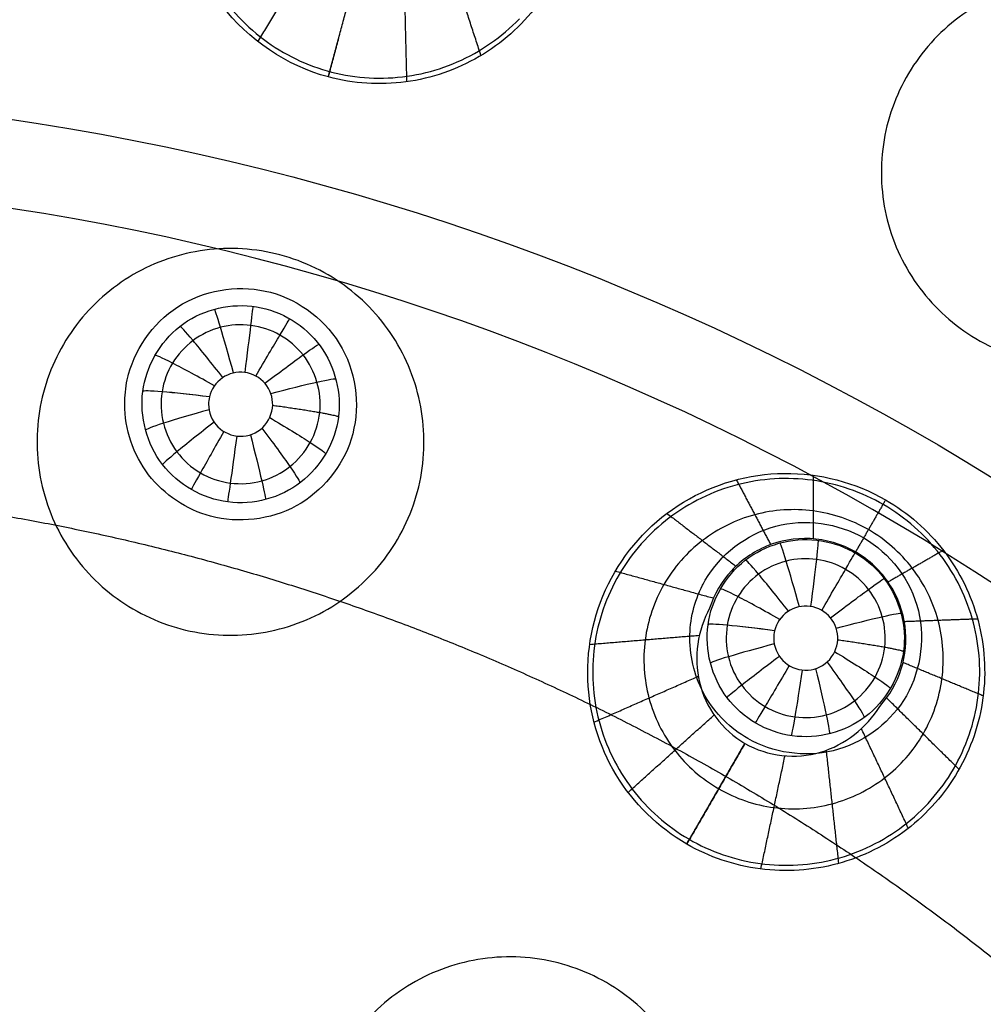
# Model space of a CAD drawing. Units: millimetres. Extents: x -170 to 445, y -152 to 177.
# Drawn here: x 348 to 367, y 34 to 54 of the extents above; entities that cross this region are included whole.
import ezdxf

# ---------------------------------------------------------------- set-up
doc = ezdxf.new("R2010")
doc.units = ezdxf.units.MM
doc.layers.add('Default', color=18, linetype='Continuous', true_color=0x000000)

# ---------------------------------------------------------------- blocks, each defined once
blk = doc.blocks.new('plane_02')
at = {"layer": 'Default', "color": 251, "true_color": 0x606060, "extrusion": (0, 0, -1)}
for centre, radius, start in [((-340, 0, -1002.564), 101.896, 0), ((-340, 0, -997.691), 100.75, 90), ((-340, 0, -994.289), 96.207, 90)]:
    blk.add_arc(centre, radius, start, 180, dxfattribs=at)
at = {"layer": 'Default', "color": 251, "true_color": 0x606060}
blk.add_arc((340, 0, 990.77), 50.428, 0, 90, dxfattribs=at)
for points, weights in [([(443.505, 0, 1002.564), (443.505, 60.632, 1002.564), (400.632, 103.505, 1002.564), (340, 103.505, 1002.564)], [1, 0.804737854221, 0.804737854221, 1]), ([(430.011, 0, 993.159), (430.011, 52.727, 993.159), (392.727, 90.011, 993.159), (340, 90.011, 993.159)], [1, 0.804737853959, 0.804737853959, 1])]:
    blk.add_rational_spline(points, weights, degree=3, dxfattribs=at)
for points, knots in [([(350.024, 46.489, 990.67), (350.179, 47.068, 990.69), (350.986, 48.145, 990.732), (352.323, 48.306, 990.749), (352.902, 48.151, 990.749)], [-3.892246, -3.892246, -3.892246, -3.892246, -1.946066, 0, 0, 0, 0]), ([(352.902, 48.151, 990.749), (353.497, 47.991, 990.749), (354.602, 47.144, 990.731), (354.72, 45.758, 990.687), (354.534, 45.171, 990.666)], [-4.01613, -4.01613, -4.01613, -4.01613, -2.008078, 0, 0, 0, 0]), ([(351.686, 43.611, 990.591), (351.199, 43.741, 990.591), (350.287, 44.342, 990.603), (349.944, 45.378, 990.633), (349.944, 45.881, 990.649)], [-3.191084, -3.191084, -3.191084, -3.191084, -1.595563, 0, 0, 0, 0]), ([(354.534, 45.171, 990.666), (354.358, 44.615, 990.646), (353.543, 43.602, 990.607), (352.249, 43.46, 990.591), (351.686, 43.611, 990.591)], [-3.769296, -3.769296, -3.769296, -3.769296, -1.884677, 0, 0, 0, 0]), ([(361.714, 42.311, 990.67), (362.014, 42.83, 990.69), (363.072, 43.661, 990.732), (364.405, 43.471, 990.749), (364.925, 43.171, 990.749)], [-3.892246, -3.892246, -3.892246, -3.892246, -1.946066, 0, 0, 0, 0]), ([(364.925, 43.171, 990.749), (365.458, 42.863, 990.749), (366.306, 41.759, 990.731), (366.062, 40.389, 990.687), (365.73, 39.87, 990.666)], [-4.016078, -4.016078, -4.016078, -4.016078, -2.008053, 0, 0, 0, 0]), ([(362.575, 39.1, 990.591), (362.223, 39.303, 990.591), (361.617, 39.905, 990.598), (361.4, 40.731, 990.619), (361.4, 41.136, 990.63)], [-2.519255, -2.519255, -2.519255, -2.519255, -1.25909, 0, 0, 0, 0]), ([(365.73, 39.87, 990.666), (365.416, 39.379, 990.646), (364.366, 38.612, 990.607), (363.08, 38.809, 990.591), (362.575, 39.1, 990.591)], [-3.769348, -3.769348, -3.769348, -3.769348, -1.884703, 0, 0, 0, 0])]:
    blk.add_open_spline(points, degree=3, knots=knots, dxfattribs=at)
for points in [[(349.944, 45.881, 990.649), (349.944, 46.046, 990.654), (349.961, 46.213, 990.66), (349.996, 46.374, 990.666)], [(349.996, 46.374, 990.666), (350.004, 46.412, 990.667), (350.014, 46.451, 990.668), (350.024, 46.489, 990.67)], [(361.4, 41.136, 990.63), (361.4, 41.507, 990.641), (361.49, 41.879, 990.653), (361.659, 42.209, 990.666)], [(361.659, 42.209, 990.666), (361.677, 42.243, 990.667), (361.695, 42.277, 990.668), (361.714, 42.311, 990.67)]]:
    blk.add_open_spline(points, degree=3, dxfattribs=at)
blk = doc.blocks.new('_08')
at = {"layer": 'Default'}
blk.add_arc((340, 0, 1003.064), 102.4, 0, 180, dxfattribs=at)
at = {"layer": 'Default', "color": 26, "true_color": 0x782424, "extrusion": (0, 0, -1)}
for centre, radius, end in [((-340, 0, -1002.625), 89.152, 187.5), ((-340, 0, -1000.348), 52.223, 187.499)]:
    blk.add_arc(centre, radius, 7.5, end, dxfattribs=at)
at = {"layer": 'Default', "color": 26, "true_color": 0x782424, "extrusion": (0.129484, 0.990626, 0.043518)}
blk.add_arc((-342.876, 985.257, 134.157), 1.5, 275.6006, 0.0005, dxfattribs=at)
at = {"layer": 'Default', "color": 26, "true_color": 0x782424, "extrusion": (0.136455, 0.98977, 0.041662)}
blk.add_arc((-354.223, 985.529, 131.603), 1.5, 275.6107, 0.0036, dxfattribs=at)
at = {"layer": 'Default'}
for points, degree, knots in [([(444.782, 0, 1007.563), (444.782, 27.369, 1007.563), (422.108, 82.108, 1007.563), (340, 116.118, 1007.563), (257.892, 82.108, 1007.563), (235.218, 27.369, 1007.563), (235.218, 0, 1007.563), (235.218, 0, 1007.563)], 3, [0, 0, 0, 0, 89.494722, 178.989443, 268.484165, 357.978887, 357.978934, 357.978934, 357.978934, 357.978934]), ([(236.248, 0, 1003.271), (236.248, 5.674, 1003.271), (237.237, 17.052, 1003.271), (241.484, 33.625, 1003.271), (248.32, 49.316, 1003.271), (257.556, 63.715, 1003.271), (269.075, 76.388, 1003.271), (287.048, 90.367, 1003.271), (308.203, 99.766, 1003.271), (330.611, 103.79, 1003.271), (347.718, 103.942, 1003.271), (364.617, 101.171, 1003.271), (386.203, 93.952, 1003.271), (405.885, 81.59, 1003.271), (421.479, 64.959, 1003.271), (427.792, 55.427, 1003.271), (430.53, 50.479, 1003.271)], 3, [0, 0, 0, 0, 17.139896, 34.304799, 51.466858, 68.620562, 85.75358, 102.930485, 137.145051, 154.279643, 171.462631, 188.555668, 205.756482, 240.013178, 257.275571, 274.357835, 274.357835, 274.357835, 274.357835]), ([(430.435, 50.426, 1003.121), (427.15, 56.362, 1003.121), (421.362, 64.801, 1003.121), (412.086, 74.71, 1003.121), (401.838, 83.609, 1003.121), (387.445, 92.753, 1003.121), (368.435, 100.24, 1003.121), (351.669, 103.357, 1003.121), (338.103, 103.8, 1003.121), (324.565, 102.839, 1003.121), (307.924, 99.122, 1003.121), (289.191, 90.967, 1003.121), (275.134, 81.311, 1003.121), (265.233, 72.027, 1003.121), (256.342, 61.772, 1003.121), (247.212, 47.372, 1003.121), (239.738, 28.357, 1003.121), (236.632, 11.588, 1003.121), (236.204, -1.978, 1003.121), (237.172, -15.516, 1003.121), (240.902, -32.148, 1003.121), (246.356, -44.649, 1003.121), (249.644, -50.569, 1003.121)], 3, [326.70987, 326.70987, 326.70987, 326.70987, 347.143233, 357.372031, 367.600912, 388.034665, 408.469586, 428.902904, 439.131616, 449.360441, 469.79389, 490.228821, 510.66201, 520.89069, 531.119452, 551.553047, 571.987658, 592.421062, 602.649729, 612.878487, 633.312176, 653.746858, 653.746858, 653.746858, 653.746858]), ([(249.798, -50.483, 1003.064), (246.519, -44.58, 1003.064), (241.07, -32.102, 1003.064), (237.349, -15.504, 1003.064), (236.378, -2.001, 1003.064), (236.802, 11.538, 1003.064), (239.895, 28.271, 1003.064), (247.355, 47.26, 1003.064), (256.449, 61.621, 1003.064), (265.322, 71.866, 1003.064), (275.196, 81.133, 1003.064), (294.738, 94.588, 1003.064), (321.113, 103.277, 1003.064), (348.236, 103.819, 1003.064), (368.303, 100.088, 1003.064), (387.282, 92.64, 1003.064), (401.685, 83.505, 1003.064), (411.967, 74.583, 1003.064), (421.24, 64.672, 1003.064), (427.02, 56.234, 1003.064), (430.281, 50.341, 1003.064)], 3, [0, 0, 0, 0, 20.395732, 40.843386, 51.043563, 61.222824, 81.693262, 102.07838, 122.500923, 132.682453, 142.955201, 163.326003, 203.978906, 224.426307, 244.802302, 265.207188, 285.661937, 295.964217, 306.258645, 326.600435, 326.600435, 326.600435, 326.600435]), ([(429.919, 0, 1022.188), (429.919, 23.488, 1022.188), (410.462, 70.462, 1022.188), (340, 99.648, 1022.188), (269.538, 70.462, 1022.188), (250.08, 23.487, 1022.188), (250.08, 0, 1022.188), (250.08, 0, 1022.188)], 3, [0, 0, 0, 0, 89.494722, 178.989443, 268.484165, 357.978887, 357.979138, 357.979138, 357.979138, 357.979138]), ([(249.644, -50.569, 1003.121), (252.929, -56.483, 1003.121), (258.731, -64.918, 1003.121), (268.009, -74.801, 1003.121), (278.259, -83.678, 1003.121), (292.646, -92.797, 1003.121), (311.643, -100.261, 1003.121), (328.395, -103.364, 1003.121), (341.947, -103.798, 1003.121), (355.471, -102.834, 1003.121), (372.094, -99.113, 1003.121), (390.808, -90.966, 1003.121), (404.852, -81.322, 1003.121), (414.743, -72.048, 1003.121), (423.631, -61.808, 1003.121), (432.759, -47.426, 1003.121), (440.238, -28.435, 1003.121), (443.355, -11.686, 1003.121), (443.8, 1.866, 1003.121), (442.846, 15.391, 1003.121), (439.139, 32.016, 1003.121), (433.717, 44.497, 1003.121), (430.435, 50.426, 1003.121)], 3, [0, 0, 0, 0, 20.412865, 30.631331, 40.849907, 61.262969, 81.677455, 102.090295, 112.308768, 122.527329, 142.940576, 163.354847, 183.767893, 193.986341, 204.204875, 224.618175, 245.032472, 265.445417, 275.663868, 285.882411, 306.295464, 326.70987, 326.70987, 326.70987, 326.70987]), ([(430.281, 50.341, 1003.064), (433.551, 44.432, 1003.064), (438.976, 31.959, 1003.064), (442.67, 15.366, 1003.064), (443.621, 1.863, 1003.064), (443.184, -11.667, 1003.064), (440.067, -28.386, 1003.064), (432.602, -47.345, 1003.064), (423.492, -61.704, 1003.064), (414.618, -71.926, 1003.064), (404.735, -81.181, 1003.064), (385.21, -94.617, 1003.064), (358.848, -103.283, 1003.064), (331.749, -103.814, 1003.064), (311.692, -100.089, 1003.064), (292.725, -92.64, 1003.064), (278.363, -83.535, 1003.064), (268.126, -74.668, 1003.064), (258.862, -64.805, 1003.064), (253.074, -56.382, 1003.064), (249.798, -50.483, 1003.064)], 3, [0, 0, 0, 0, 20.399882, 40.798322, 51.011178, 61.222165, 81.621868, 102.020505, 122.421494, 132.632451, 142.844598, 163.243877, 203.854967, 224.253328, 244.652511, 265.05099, 285.45413, 295.665484, 305.890767, 326.272012, 326.272012, 326.272012, 326.272012]), ([(295.739, 0, 1025.153), (295.739, 0.865, 1025.153), (295.782, 2.594, 1025.153), (295.974, 5.191, 1025.153), (296.48, 8.669, 1025.152), (297.567, 12.943, 1025.152), (298.997, 16.946, 1025.151), (300.87, 20.913, 1025.152), (303.101, 24.637, 1025.152), (305.717, 28.164, 1025.153), (308.629, 31.371, 1025.153), (311.836, 34.283, 1025.153), (315.362, 36.899, 1025.152), (319.087, 39.131, 1025.152), (323.054, 41.003, 1025.151), (327.057, 42.433, 1025.152), (331.331, 43.52, 1025.152), (335.679, 44.153, 1025.153), (340, 44.369, 1025.153), (344.321, 44.153, 1025.153), (348.669, 43.52, 1025.152), (352.943, 42.433, 1025.152), (356.946, 41.003, 1025.151), (360.912, 39.131, 1025.152), (364.638, 36.898, 1025.152), (368.163, 34.285, 1025.153), (371.373, 31.369, 1025.153), (374.281, 28.168, 1025.153), (376.901, 24.631, 1025.152), (379.127, 20.924, 1025.152), (381.008, 16.928, 1025.151), (382.426, 12.971, 1025.152), (383.529, 8.627, 1025.152), (384.017, 5.237, 1025.153), (384.224, 2.575, 1025.153), (384.261, 0.844, 1025.153), (384.261, 0, 1025.153)], 5, [-139.31494, -139.31494, -139.31494, -139.31494, -139.31494, -139.31494, -134.961392, -130.607799, -126.254205, -121.900612, -117.547019, -113.193425, -108.839832, -104.486239, -100.132646, -95.779052, -91.425459, -87.071866, -82.718272, -78.364679, -74.011086, -69.657493, -65.303899, -60.950306, -56.596713, -52.243119, -47.889526, -43.535933, -39.18234, -34.828746, -30.475153, -26.12156, -21.767966, -17.414373, -13.06078, -8.707187, -4.353593, 0, 0, 0, 0, 0, 0])]:
    blk.add_open_spline(points, degree=degree, knots=knots, dxfattribs=at)
at = {"layer": 'Default', "color": 26, "true_color": 0x782424, "extrusion": (-0.991445, 0.130526, 1.76555e-14)}
blk.add_open_spline([(351.637, 88.39, 1002.625), (350.883, 82.668, 1002.101), (349.278, 70.47, 1001.2), (346.564, 49.862, 1000.189), (344.605, 34.979, 999.805), (343.499, 26.576, 999.669)], degree=3, knots=[0, 0, 0, 0, 17.3847, 37.003805, 62.430679, 62.430679, 62.430679, 62.430679], dxfattribs=at)
at = {"layer": 'Default', "color": 26, "true_color": 0x782424}
for points, knots in [([(356.164, 60.326, 999.64), (356.67, 60.19, 999.64), (357.638, 59.711, 999.63), (358.694, 58.496, 999.591), (359.207, 56.968, 999.533), (359.1, 55.359, 999.465), (358.39, 53.91, 999.399), (357.182, 52.842, 999.343), (355.659, 52.314, 999.306), (354.579, 52.385, 999.297), (354.073, 52.52, 999.297)], [0, 0, 0, 0, 1.609622, 3.219132, 4.826792, 6.443523, 8.054599, 9.664938, 11.276891, 12.888514, 12.888514, 12.888514, 12.888514]), ([(352.293, 59.147, 1000.701), (351.939, 58.779, 1000.68), (351.371, 57.893, 1000.634), (351.094, 56.348, 1000.563), (351.428, 54.814, 1000.501), (352.322, 53.523, 1000.456), (353.643, 52.673, 1000.435), (355.191, 52.394, 1000.441), (356.727, 52.729, 1000.473), (357.591, 53.333, 1000.508), (357.945, 53.702, 1000.529)], [-12.560686, -12.560686, -12.560686, -12.560686, -10.989294, -9.419281, -7.850002, -6.281786, -4.71345, -3.144328, -1.574135, 0, 0, 0, 0]), ([(354.073, 52.52, 999.297), (353.233, 52.744, 999.297), (351.662, 53.792, 999.322), (351.09, 55.586, 999.387), (351.1, 56.454, 999.423)], [0, 0, 0, 0, 2.756153, 5.509958, 5.509958, 5.509958, 5.509958]), ([(371.993, 47.826, 1000.569), (372.352, 48.189, 1000.591), (372.932, 49.064, 1000.638), (373.233, 50.604, 1000.706), (372.923, 52.144, 1000.761), (372.046, 53.449, 1000.793), (370.736, 54.317, 1000.797), (369.193, 54.617, 1000.774), (367.654, 54.304, 1000.725), (366.782, 53.715, 1000.682), (366.422, 53.352, 1000.659)], [-12.556552, -12.556552, -12.556552, -12.556552, -10.987536, -9.419547, -7.849074, -6.279018, -4.709867, -3.141443, -1.573101, 0, 0, 0, 0]), ([(366.422, 53.352, 1000.659), (366.063, 52.989, 1000.637), (365.481, 52.112, 1000.589), (365.181, 50.572, 1000.523), (365.492, 49.031, 1000.47), (366.368, 47.728, 1000.44), (367.678, 46.859, 1000.436), (369.221, 46.559, 1000.458), (370.761, 46.872, 1000.504), (371.633, 47.462, 1000.547), (371.993, 47.826, 1000.569)], [-12.561108, -12.561108, -12.561108, -12.561108, -10.989856, -9.419666, -7.850216, -6.281679, -4.713319, -3.144366, -1.573916, 0, 0, 0, 0]), ([(355.267, 42.818, 1000.11), (355.566, 43.231, 1000.126), (356.004, 44.185, 1000.16), (356.063, 45.752, 1000.211), (355.518, 47.225, 1000.254), (354.45, 48.378, 1000.283), (353.023, 49.033, 1000.292), (351.454, 49.092, 1000.28), (349.982, 48.548, 1000.249), (349.211, 47.831, 1000.219), (348.912, 47.417, 1000.203)], [-12.546289, -12.546289, -12.546289, -12.546289, -10.97959, -9.412112, -7.843482, -6.274696, -4.704781, -3.138891, -1.572212, 0, 0, 0, 0]), ([(350.311, 46.141, 990.162), (350.376, 46.642, 990.167), (350.932, 47.63, 990.179), (352.543, 48.075, 990.187), (354.013, 47.279, 990.183), (354.333, 46.192, 990.173), (354.285, 45.689, 990.168)], [0, 0, 0, 0, 1.655658, 3.311125, 4.964593, 6.620604, 6.620604, 6.620604, 6.620604]), ([(348.912, 47.417, 1000.203), (348.613, 47.003, 1000.187), (348.173, 46.047, 1000.152), (348.116, 44.479, 1000.102), (348.661, 43.007, 1000.06), (349.729, 41.857, 1000.033), (351.154, 41.202, 1000.025), (352.723, 41.142, 1000.036), (354.196, 41.687, 1000.065), (354.967, 42.404, 1000.094), (355.267, 42.818, 1000.11)], [-12.548267, -12.548267, -12.548267, -12.548267, -10.978606, -9.409344, -7.840439, -6.274742, -4.708383, -3.141356, -1.573352, 0, 0, 0, 0]), ([(353.897, 45.715, 989.161), (353.919, 45.92, 989.164), (353.881, 46.343, 989.169), (353.591, 46.906, 989.175), (353.11, 47.319, 989.179), (352.509, 47.52, 989.179), (351.876, 47.48, 989.177), (351.305, 47.206, 989.171), (350.879, 46.736, 989.164), (350.734, 46.339, 989.158), (350.702, 46.134, 989.155), (350.702, 46.134, 989.155)], [0, 0, 0, 0, 0.0614449, 0.1228925, 0.1843403, 0.245788, 0.3072393, 0.3686825, 0.4301288, 0.491577, 0.4915811, 0.4915811, 0.4915811, 0.4915811]), ([(352.944, 45.86, 988.676), (352.949, 46.016, 988.681), (352.836, 46.343, 988.691), (352.386, 46.586, 988.695), (351.89, 46.467, 988.686), (351.697, 46.181, 988.675), (351.661, 46.03, 988.67)], [0.000003, 0.000003, 0.000003, 0.000003, 0.506334, 1.013371, 1.519309, 2.02471, 2.02471, 2.02471, 2.02471]), ([(354.277, 45.622, 990.167), (354.211, 45.117, 990.162), (353.644, 44.12, 990.149), (352.009, 43.687, 990.139), (350.537, 44.523, 990.145), (350.244, 45.634, 990.156), (350.311, 46.141, 990.162)], [0.000035, 0.000035, 0.000035, 0.000035, 1.674061, 3.348603, 5.024311, 6.701429, 6.701429, 6.701429, 6.701429]), ([(350.702, 46.134, 989.155), (350.668, 45.922, 989.152), (350.687, 45.484, 989.147), (350.968, 44.891, 989.14), (351.457, 44.453, 989.136), (352.079, 44.24, 989.135), (352.734, 44.285, 989.138), (353.32, 44.582, 989.144), (353.744, 45.083, 989.152), (353.875, 45.503, 989.158), (353.897, 45.715, 989.161)], [0.4915811, 0.4915811, 0.4915811, 0.4915811, 0.5551294, 0.6186805, 0.6822333, 0.7457896, 0.8093456, 0.8729012, 0.9364525, 1, 1, 1, 1]), ([(351.644, 45.881, 988.665), (351.644, 45.717, 988.66), (351.782, 45.375, 988.65), (352.283, 45.164, 988.648), (352.79, 45.36, 988.658), (352.938, 45.696, 988.67), (352.944, 45.86, 988.676)], [0, 0, 0, 0, 0.538355, 1.0771, 1.615275, 2.153128, 2.153128, 2.153128, 2.153128]), ([(359.332, 40.29, 998.941), (359.306, 40.996, 998.96), (359.64, 42.453, 999.004), (361.174, 44.06, 999.072), (363.309, 44.677, 999.124), (364.756, 44.295, 999.137), (365.369, 43.941, 999.137)], [0, 0, 0, 0, 2.21146, 4.425947, 6.637791, 8.852397, 8.852397, 8.852397, 8.852397]), ([(366.534, 38.155, 1000.143), (366.832, 38.568, 1000.16), (367.27, 39.522, 1000.195), (367.328, 41.089, 1000.241), (366.782, 42.562, 1000.275), (365.713, 43.713, 1000.291), (364.285, 44.367, 1000.286), (362.717, 44.425, 1000.261), (361.246, 43.88, 1000.22), (360.475, 43.163, 1000.186), (360.176, 42.749, 1000.17)], [-12.545317, -12.545317, -12.545317, -12.545317, -10.978479, -9.410885, -7.842432, -6.274145, -4.705005, -3.13915, -1.57237, 0, 0, 0, 0]), ([(365.369, 43.941, 999.137), (365.823, 43.68, 999.137), (366.634, 42.968, 999.13), (367.345, 41.521, 999.101), (367.446, 39.911, 999.058), (366.926, 38.384, 999.008), (365.864, 37.174, 998.959), (364.42, 36.458, 998.918), (362.814, 36.35, 998.89), (361.791, 36.697, 998.884), (361.338, 36.959, 998.884)], [0.00007, 0.00007, 0.00007, 0.00007, 1.608783, 3.216649, 4.833707, 6.443125, 8.051658, 9.659413, 11.27111, 12.878867, 12.878867, 12.878867, 12.878867]), ([(361.769, 41.409, 990.156), (361.838, 41.907, 990.161), (362.394, 42.886, 990.174), (363.995, 43.329, 990.185), (365.458, 42.543, 990.186), (365.786, 41.466, 990.178), (365.743, 40.965, 990.173)], [0, 0, 0, 0, 1.644835, 3.289884, 4.933078, 6.578819, 6.578819, 6.578819, 6.578819]), ([(364.759, 42.884, 992.857), (364.479, 43.046, 992.857), (363.828, 43.23, 992.742), (362.923, 43.056, 992.354), (362.197, 42.545, 991.906), (361.892, 42.027, 991.612), (361.801, 41.743, 991.482)], [0, 0, 0, 0, 0.998276, 1.99547, 2.994971, 3.999482, 3.999482, 3.999482, 3.999482]), ([(360.176, 42.749, 1000.17), (359.877, 42.335, 1000.153), (359.438, 41.379, 1000.118), (359.381, 39.811, 1000.073), (359.928, 38.338, 1000.04), (360.996, 37.189, 1000.025), (362.422, 36.535, 1000.03), (363.991, 36.477, 1000.054), (365.464, 37.022, 1000.093), (366.234, 37.74, 1000.126), (366.534, 38.155, 1000.143)], [-12.548497, -12.548497, -12.548497, -12.548497, -10.978735, -9.409703, -7.841101, -6.275435, -4.708768, -3.141329, -1.573208, 0, 0, 0, 0]), ([(365.352, 40.955, 989.166), (365.375, 41.16, 989.169), (365.341, 41.583, 989.173), (365.056, 42.15, 989.178), (364.578, 42.567, 989.18), (363.977, 42.773, 989.178), (363.344, 42.738, 989.173), (362.77, 42.467, 989.166), (362.341, 41.999, 989.158), (362.193, 41.603, 989.152), (362.159, 41.398, 989.15), (362.159, 41.398, 989.15)], [0, 0, 0, 0, 0.0615107, 0.1230242, 0.1845384, 0.2460527, 0.30757, 0.3690846, 0.4306008, 0.4921189, 0.4921228, 0.4921228, 0.4921228, 0.4921228]), ([(365.25, 39.751, 991.482), (365.45, 39.972, 991.612), (365.748, 40.495, 991.906), (365.826, 41.38, 992.355), (365.524, 42.252, 992.743), (365.038, 42.723, 992.857), (364.759, 42.884, 992.857)], [0, 0, 0, 0, 1.003203, 2.004754, 3.006178, 3.999927, 3.999927, 3.999927, 3.999927]), ([(361.801, 41.743, 991.482), (361.558, 41.302, 991.614), (361.435, 40.463, 991.829), (361.881, 39.502, 991.999), (362.288, 39.134, 992.031), (362.518, 39.002, 992.031)], [0, 0, 0, 0, 1.624393, 2.454164, 3.282403, 3.282403, 3.282403, 3.282403]), ([(364.399, 41.105, 988.681), (364.407, 41.261, 988.686), (364.298, 41.592, 988.693), (363.849, 41.84, 988.693), (363.349, 41.725, 988.681), (363.154, 41.438, 988.67), (363.118, 41.286, 988.665)], [0.000004, 0.000004, 0.000004, 0.000004, 0.508689, 1.018214, 1.526566, 2.03439, 2.03439, 2.03439, 2.03439]), ([(365.731, 40.863, 990.172), (365.661, 40.357, 990.168), (365.088, 39.364, 990.155), (363.448, 38.944, 990.141), (361.984, 39.791, 990.141), (361.698, 40.904, 990.151), (361.769, 41.409, 990.156)], [0.000001, 0.000001, 0.000001, 0.000001, 1.675869, 3.349828, 5.02472, 6.701425, 6.701425, 6.701425, 6.701425]), ([(362.159, 41.398, 989.15), (362.125, 41.186, 989.147), (362.14, 40.749, 989.142), (362.417, 40.154, 989.137), (362.903, 39.713, 989.135), (363.522, 39.496, 989.136), (364.177, 39.537, 989.141), (364.765, 39.829, 989.149), (365.193, 40.325, 989.158), (365.328, 40.743, 989.163), (365.352, 40.955, 989.166)], [0.4921228, 0.4921228, 0.4921228, 0.4921228, 0.5556067, 0.6190931, 0.6825809, 0.7460722, 0.8095577, 0.8730427, 0.9365232, 1, 1, 1, 1]), ([(363.1, 41.136, 988.66), (363.1, 40.973, 988.655), (363.236, 40.633, 988.648), (363.733, 40.419, 988.65), (364.239, 40.609, 988.664), (364.391, 40.942, 988.676), (364.399, 41.105, 988.681)], [0, 0, 0, 0, 0.535332, 1.071015, 1.606247, 2.141069, 2.141069, 2.141069, 2.141069]), ([(361.338, 36.959, 998.884), (360.759, 37.294, 998.884), (359.752, 38.274, 998.894), (359.358, 39.621, 998.924), (359.332, 40.29, 998.941)], [0, 0, 0, 0, 2.074548, 4.148071, 4.148071, 4.148071, 4.148071]), ([(362.518, 39.002, 992.031), (362.746, 38.87, 992.031), (363.267, 38.701, 991.999), (364.322, 38.794, 991.83), (364.989, 39.32, 991.615), (365.25, 39.751, 991.482)], [0, 0, 0, 0, 0.825136, 1.65341, 3.282595, 3.282595, 3.282595, 3.282595]), ([(361.575, 29.866, 999.869), (361.69, 30.362, 999.88), (361.723, 31.413, 999.902), (361.167, 32.879, 999.926), (360.091, 34.024, 999.936), (358.659, 34.67, 999.933), (357.09, 34.718, 999.915), (355.622, 34.162, 999.886), (354.478, 33.09, 999.852), (354.046, 32.13, 999.827), (353.93, 31.632, 999.816)], [-12.543896, -12.543896, -12.543896, -12.543896, -10.977354, -9.410022, -7.841969, -6.27298, -4.704424, -3.138795, -1.572284, 0, 0, 0, 0])]:
    blk.add_open_spline(points, degree=3, knots=knots, dxfattribs=at)
for points, degree in [([(352.645, 53.232, 999.309), (353.294, 54.297, 996.003), (353.944, 55.361, 992.697)], 2), ([(357.166, 52.954, 999.344), (356.785, 54.125, 995.903), (356.405, 55.296, 992.462)], 2), ([(354.072, 52.52, 999.297), (354.396, 53.727, 996.042), (354.719, 54.933, 992.787)], 2), ([(354.073, 52.52, 999.297), (354.396, 53.727, 996.042), (354.719, 54.933, 992.787)], 2), ([(355.665, 52.423, 999.308), (355.635, 53.67, 996.003), (355.605, 54.916, 992.697)], 2), ([(351.661, 46.03, 988.67), (351.65, 45.981, 988.669), (351.644, 45.932, 988.667), (351.644, 45.881, 988.665)], 3), ([(354.285, 45.689, 990.168), (354.282, 45.667, 990.168), (354.28, 45.644, 990.168), (354.277, 45.622, 990.167)], 3), ([(362.343, 44.349, 999.103), (362.691, 43.691, 995.745), (363.039, 43.034, 992.388)], 2), ([(363.898, 44.443, 999.129), (363.899, 43.797, 995.926), (363.901, 43.151, 992.723)], 2), ([(365.369, 43.941, 999.137), (365.064, 43.413, 995.997), (364.759, 42.884, 992.857)], 2), ([(360.936, 43.667, 999.062), (361.635, 43.132, 995.519), (362.335, 42.596, 991.976)], 2), ([(366.54, 42.918, 999.128), (365.98, 42.596, 995.925), (365.419, 42.274, 992.723)], 2), ([(359.891, 42.497, 999.012), (360.885, 42.223, 995.297), (361.879, 41.949, 991.582)], 2), ([(367.235, 41.524, 999.101), (366.492, 41.497, 995.744), (365.749, 41.469, 992.388)], 2), ([(359.37, 41.01, 998.961), (360.481, 41.103, 995.298), (361.592, 41.195, 991.635)], 2), ([(363.118, 41.286, 988.665), (363.106, 41.237, 988.663), (363.1, 41.187, 988.661), (363.1, 41.136, 988.66)], 3), ([(365.743, 40.965, 990.173), (365.74, 40.931, 990.173), (365.736, 40.897, 990.173), (365.731, 40.863, 990.172)], 3), ([(367.348, 39.965, 999.059), (366.535, 40.303, 995.518), (365.722, 40.641, 991.977)], 2), ([(359.458, 39.433, 998.92), (360.515, 39.897, 995.376), (361.571, 40.362, 991.832)], 2), ([(366.858, 38.475, 999.009), (366.123, 39.199, 995.296), (365.389, 39.923, 991.582)], 2), ([(360.148, 38.007, 998.893), (361.021, 38.793, 995.434), (361.893, 39.579, 991.976)], 2), ([(365.831, 37.28, 998.961), (365.356, 38.289, 995.298), (364.881, 39.297, 991.635)], 2), ([(362.518, 39.002, 992.031), (361.928, 37.98, 995.458), (361.338, 36.959, 998.884)], 2), ([(361.338, 36.958, 998.884), (361.928, 37.98, 995.457), (362.518, 39.002, 992.031)], 2), ([(362.841, 36.453, 998.892), (363.086, 37.601, 995.434), (363.33, 38.75, 991.976)], 2), ([(364.421, 36.568, 998.919), (364.295, 37.715, 995.376), (364.169, 38.862, 991.832)], 2)]:
    blk.add_open_spline(points, degree=degree, dxfattribs=at)
at = {"layer": 'Default', "color": 26, "true_color": 0x782424, "extrusion": (-0.964017, -0.265062, -0.020348)}
blk.add_open_spline([(352.151, 46.515, 988.69), (352.053, 46.868, 988.727), (351.86, 47.543, 989.078), (351.771, 47.812, 989.822), (351.764, 47.81, 990.182)], degree=3, knots=[-0.000096, -0.000096, -0.000096, -0.000096, 0.5, 1, 1, 1, 1], dxfattribs=at)
at = {"layer": 'Default', "color": 26, "true_color": 0x782424, "extrusion": (-0.991926, 0.126708, -0.00535)}
blk.add_open_spline([(352.384, 46.525, 988.693), (352.43, 46.888, 988.729), (352.517, 47.584, 989.081), (352.549, 47.865, 989.824), (352.547, 47.865, 990.185)], degree=3, knots=[-0.000078, -0.000078, -0.000078, -0.000078, 0.5, 1, 1, 1, 1], dxfattribs=at)
at = {"layer": 'Default', "color": 26, "true_color": 0x782424, "extrusion": (-0.866391, 0.49926, 0.010296)}
blk.add_open_spline([(352.605, 46.452, 988.692), (352.788, 46.769, 988.729), (353.141, 47.375, 989.08), (353.289, 47.616, 989.824), (353.292, 47.614, 990.185)], degree=3, knots=[-0.000061, -0.000061, -0.000061, -0.000061, 0.5, 1, 1, 1, 1], dxfattribs=at)
at = {"layer": 'Default', "color": 26, "true_color": 0x782424, "extrusion": (-0.788288, -0.614433, -0.032792)}
blk.add_open_spline([(351.934, 46.423, 988.685), (351.708, 46.71, 988.722), (351.267, 47.258, 989.073), (351.074, 47.466, 989.816), (351.064, 47.459, 990.177)], degree=3, knots=[-0.000113, -0.000113, -0.000113, -0.000113, 0.5, 1, 1, 1, 1], dxfattribs=at)
at = {"layer": 'Default', "color": 26, "true_color": 0x782424, "extrusion": (-0.60744, 0.793982, 0.024676)}
blk.add_open_spline([(352.787, 46.305, 988.689), (353.078, 46.526, 988.725), (353.641, 46.946, 989.077), (353.877, 47.104, 989.82), (353.882, 47.097, 990.181)], degree=3, knots=[-0.000043, -0.000043, -0.000043, -0.000043, 0.5, 1, 1, 1, 1], dxfattribs=at)
at = {"layer": 'Default', "color": 26, "true_color": 0x782424, "extrusion": (-0.49436, -0.868291, -0.040979)}
blk.add_open_spline([(351.762, 46.255, 988.678), (351.444, 46.434, 988.714), (350.825, 46.77, 989.065), (350.563, 46.884, 989.809), (350.556, 46.871, 990.17)], degree=3, knots=[-0.00013, -0.00013, -0.00013, -0.00013, 0.5, 1, 1, 1, 1], dxfattribs=at)
at = {"layer": 'Default', "color": 26, "true_color": 0x782424, "extrusion": (-0.256937, 0.965759, 0.035941)}
blk.add_open_spline([(352.906, 46.1, 988.683), (353.26, 46.193, 988.719), (353.943, 46.361, 989.07), (354.223, 46.408, 989.814), (354.227, 46.396, 990.175)], degree=3, knots=[-0.000026, -0.000026, -0.000026, -0.000026, 0.5, 1, 1, 1, 1], dxfattribs=at)
at = {"layer": 'Default', "color": 26, "true_color": 0x782424, "extrusion": (-0.129459, -0.990629, -0.043518)}
blk.add_open_spline([(351.661, 46.03, 988.67), (351.298, 46.076, 988.706), (350.598, 46.152, 989.057), (350.313, 46.156, 989.801), (350.311, 46.141, 990.162)], degree=3, knots=[-0.000148, -0.000148, -0.000148, -0.000148, 0.5, 1, 1, 1, 1], dxfattribs=at)
at = {"layer": 'Default', "color": 26, "true_color": 0x782424, "extrusion": (0.263514, -0.963852, -0.039357)}
blk.add_open_spline([(351.654, 45.767, 988.662), (351.302, 45.67, 988.698), (350.627, 45.471, 989.048), (350.361, 45.368, 989.793), (350.365, 45.354, 990.153)], degree=3, knots=[0.0000197, 0.0000197, 0.0000197, 0.0000197, 0.5, 1, 1, 1, 1], dxfattribs=at)
at = {"layer": 'Default', "color": 26, "true_color": 0x782424, "extrusion": (0.129568, 0.990662, 0.042442)}
blk.add_rational_spline([(352.944, 45.86, 988.676), (354.285, 45.679, 988.809), (354.277, 45.622, 990.167)], [1, 0.740923643457, 0.999999740203], degree=2, dxfattribs=at)
at = {"layer": 'Default', "color": 26, "true_color": 0x782424, "extrusion": (0.504843, 0.862145, 0.042889)}
blk.add_open_spline([(352.884, 45.61, 988.667), (353.199, 45.424, 988.703), (353.799, 45.055, 989.054), (354.028, 44.884, 989.798), (354.02, 44.871, 990.159)], degree=3, knots=[-0.000005, -0.000005, -0.000005, -0.000005, 0.5, 1, 1, 1, 1], dxfattribs=at)
at = {"layer": 'Default', "color": 26, "true_color": 0x782424, "extrusion": (0.612435, -0.790009, -0.028456)}
blk.add_open_spline([(351.755, 45.518, 988.654), (351.467, 45.293, 988.691), (350.918, 44.854, 989.042), (350.707, 44.664, 989.786), (350.713, 44.656, 990.146)], degree=3, knots=[0.0000157, 0.0000157, 0.0000157, 0.0000157, 0.5, 1, 1, 1, 1], dxfattribs=at)
at = {"layer": 'Default', "color": 26, "true_color": 0x782424, "extrusion": (0.798126, 0.601393, 0.036344)}
blk.add_open_spline([(352.727, 45.397, 988.659), (352.946, 45.104, 988.695), (353.359, 44.535, 989.046), (353.508, 44.292, 989.79), (353.497, 44.284, 990.151)], degree=3, knots=[-0.000001, -0.000001, -0.000001, -0.000001, 0.5, 1, 1, 1, 1], dxfattribs=at)
at = {"layer": 'Default', "color": 26, "true_color": 0x782424, "extrusion": (0.866741, -0.498607, -0.012345)}
blk.add_open_spline([(351.954, 45.327, 988.65), (351.773, 45.011, 988.687), (351.426, 44.399, 989.038), (351.293, 44.15, 989.782), (351.297, 44.148, 990.142)], degree=3, knots=[0.0000116, 0.0000116, 0.0000116, 0.0000116, 0.5, 1, 1, 1, 1], dxfattribs=at)
at = {"layer": 'Default', "color": 26, "true_color": 0x782424, "extrusion": (0.990993, -0.133775, 0.006125)}
blk.add_open_spline([(352.216, 45.236, 988.649), (352.167, 44.875, 988.686), (352.071, 44.178, 989.037), (352.029, 43.899, 989.782), (352.026, 43.899, 990.142)], degree=3, knots=[0.0000075, 0.0000075, 0.0000075, 0.0000075, 0.5, 1, 1, 1, 1], dxfattribs=at)
at = {"layer": 'Default', "color": 26, "true_color": 0x782424, "extrusion": (0.967546, 0.251606, 0.023417)}
blk.add_open_spline([(352.491, 45.262, 988.653), (352.582, 44.909, 988.689), (352.751, 44.226, 989.04), (352.805, 43.948, 989.784), (352.797, 43.946, 990.145)], degree=3, knots=[0.0000035, 0.0000035, 0.0000035, 0.0000035, 0.5, 1, 1, 1, 1], dxfattribs=at)
at = {"layer": 'Default', "color": 26, "true_color": 0x782424, "extrusion": (-0.034878, -0.060411, 0.997564)}
blk.add_open_spline([(365.02, 43.337, 995.545), (364.677, 43.535, 995.545), (363.91, 43.795, 995.534), (362.698, 43.716, 995.487), (361.608, 43.179, 995.416), (360.807, 42.265, 995.333), (360.417, 41.114, 995.249), (360.496, 39.902, 995.179), (361.033, 38.813, 995.131), (361.642, 38.279, 995.12), (361.986, 38.081, 995.12)], degree=3, knots=[0, 0, 0, 0, 1.640639, 3.281278, 4.921917, 6.562556, 8.203195, 9.843834, 11.484473, 13.124907, 13.124907, 13.124907, 13.124907], dxfattribs=at)
at = {"layer": 'Default', "color": 26, "true_color": 0x782424, "extrusion": (0.034878, 0.060411, -0.997564)}
blk.add_open_spline([(361.986, 38.081, 995.12), (361.986, 38.081, 995.12), (362.33, 37.882, 995.12), (363.096, 37.622, 995.131), (364.308, 37.701, 995.179), (365.398, 38.239, 995.249), (366.199, 39.152, 995.333), (366.59, 40.303, 995.416), (366.51, 41.515, 995.487), (365.973, 42.604, 995.534), (365.364, 43.138, 995.545), (365.02, 43.337, 995.545)], degree=3, knots=[13.124907, 13.124907, 13.124907, 13.124907, 13.125112, 14.765751, 16.40639, 18.04703, 19.687669, 21.328308, 22.968947, 24.609586, 26.250225, 26.250225, 26.250225, 26.250225], dxfattribs=at)
at = {"layer": 'Default', "color": 26, "true_color": 0x782424, "extrusion": (-0.964302, -0.263216, -0.028951)}
blk.add_open_spline([(363.621, 41.773, 988.687), (363.524, 42.126, 988.724), (363.329, 42.801, 989.075), (363.233, 43.068, 989.818), (363.223, 43.066, 990.179)], degree=3, knots=[-0.0001, -0.0001, -0.0001, -0.0001, 0.5, 1, 1, 1, 1], dxfattribs=at)
at = {"layer": 'Default', "color": 26, "true_color": 0x782424, "extrusion": (-0.991648, 0.128046, -0.015414)}
blk.add_open_spline([(363.856, 41.777, 988.691), (363.902, 42.14, 988.728), (363.987, 42.837, 989.079), (364.012, 43.119, 989.823), (364.006, 43.12, 990.184)], degree=3, knots=[-0.000084, -0.000084, -0.000084, -0.000084, 0.5, 1, 1, 1, 1], dxfattribs=at)
at = {"layer": 'Default', "color": 26, "true_color": 0x782424, "extrusion": (-0.865602, 0.500732, 3.3671e-05)}
blk.add_open_spline([(364.075, 41.699, 988.693), (364.258, 42.015, 988.729), (364.61, 42.623, 989.081), (364.751, 42.867, 989.824), (364.751, 42.867, 990.185)], degree=3, knots=[-0.000067, -0.000067, -0.000067, -0.000067, 0.5, 1, 1, 1, 1], dxfattribs=at)
at = {"layer": 'Default', "color": 26, "true_color": 0x782424, "extrusion": (-0.789978, -0.611908, -0.038774)}
blk.add_open_spline([(363.399, 41.683, 988.681), (363.174, 41.972, 988.717), (362.733, 42.52, 989.068), (362.536, 42.726, 989.812), (362.525, 42.717, 990.173)], degree=3, knots=[-0.000117, -0.000117, -0.000117, -0.000117, 0.5, 1, 1, 1, 1], dxfattribs=at)
at = {"layer": 'Default', "color": 26, "true_color": 0x782424, "extrusion": (-0.605372, 0.795792, 0.015478)}
blk.add_open_spline([(364.253, 41.548, 988.691), (364.544, 41.769, 988.728), (365.106, 42.189, 989.079), (365.338, 42.352, 989.823), (365.342, 42.347, 990.184)], degree=3, knots=[-0.000051, -0.000051, -0.000051, -0.000051, 0.5, 1, 1, 1, 1], dxfattribs=at)
at = {"layer": 'Default', "color": 26, "true_color": 0x782424, "extrusion": (-0.498495, -0.865808, -0.043356)}
blk.add_open_spline([(363.222, 41.515, 988.673), (362.904, 41.696, 988.709), (362.286, 42.034, 989.06), (362.025, 42.148, 989.804), (362.017, 42.134, 990.164)], degree=3, knots=[-0.000133, -0.000133, -0.000133, -0.000133, 0.5, 1, 1, 1, 1], dxfattribs=at)
at = {"layer": 'Default', "color": 26, "true_color": 0x782424, "extrusion": (-0.252597, 0.967137, 0.029001)}
blk.add_open_spline([(364.366, 41.342, 988.687), (364.721, 41.433, 988.724), (365.403, 41.601, 989.075), (365.682, 41.652, 989.818), (365.685, 41.642, 990.179)], degree=3, knots=[-0.000034, -0.000034, -0.000034, -0.000034, 0.5, 1, 1, 1, 1], dxfattribs=at)
at = {"layer": 'Default', "color": 26, "true_color": 0x782424, "extrusion": (-0.136431, -0.989773, -0.041662)}
blk.add_open_spline([(363.118, 41.286, 988.665), (362.756, 41.335, 988.7), (362.056, 41.416, 989.051), (361.771, 41.424, 989.795), (361.769, 41.409, 990.156)], degree=3, knots=[-0.00015, -0.00015, -0.00015, -0.00015, 0.5, 1, 1, 1, 1], dxfattribs=at)
at = {"layer": 'Default', "color": 26, "true_color": 0x782424, "extrusion": (0.253717, -0.966712, -0.033095)}
blk.add_open_spline([(363.111, 41.019, 988.657), (362.758, 40.926, 988.693), (362.08, 40.736, 989.044), (361.812, 40.64, 989.788), (361.816, 40.628, 990.149)], degree=3, knots=[0.0000231, 0.0000231, 0.0000231, 0.0000231, 0.5, 0.9999999, 0.9999999, 0.9999999, 0.9999999], dxfattribs=at)
at = {"layer": 'Default', "color": 26, "true_color": 0x782424, "extrusion": (0.13654, 0.989874, 0.038803)}
blk.add_rational_spline([(364.399, 41.105, 988.681), (365.738, 40.915, 988.814), (365.731, 40.863, 990.172)], [1, 0.741043018541, 0.999990792024], degree=2, dxfattribs=at)
at = {"layer": 'Default', "color": 26, "true_color": 0x782424, "extrusion": (0.602355, -0.798011, -0.018611)}
blk.add_open_spline([(363.215, 40.767, 988.651), (362.924, 40.547, 988.688), (362.367, 40.118, 989.039), (362.15, 39.937, 989.783), (362.154, 39.931, 990.144)], degree=3, knots=[0.0000172, 0.0000172, 0.0000172, 0.0000172, 0.5, 0.9999999, 0.9999999, 0.9999999, 0.9999999], dxfattribs=at)
at = {"layer": 'Default', "color": 26, "true_color": 0x782424, "extrusion": (0.512716, 0.85746, 0.043409)}
blk.add_open_spline([(364.338, 40.86, 988.673), (364.652, 40.671, 988.709), (365.248, 40.297, 989.059), (365.475, 40.123, 989.803), (365.467, 40.11, 990.164)], degree=3, knots=[-0.000012, -0.000012, -0.000012, -0.000012, 0.5, 1, 1, 1, 1], dxfattribs=at)
at = {"layer": 'Default', "color": 26, "true_color": 0x782424, "extrusion": (0.859505, -0.511127, -0.000621165)}
blk.add_open_spline([(363.417, 40.578, 988.649), (363.231, 40.265, 988.686), (362.871, 39.66, 989.037), (362.728, 39.417, 989.781), (362.728, 39.417, 990.142)], degree=3, knots=[0.0000113, 0.0000113, 0.0000113, 0.0000113, 0.5, 0.9999999, 0.9999999, 0.9999999, 0.9999999], dxfattribs=at)
at = {"layer": 'Default', "color": 26, "true_color": 0x782424, "extrusion": (0.804842, 0.592051, 0.041303)}
blk.add_open_spline([(364.183, 40.652, 988.664), (364.399, 40.356, 988.7), (364.804, 39.781, 989.051), (364.947, 39.534, 989.795), (364.935, 39.525, 990.156)], degree=3, knots=[-0.000006, -0.000006, -0.000006, -0.000006, 0.5, 1, 1, 1, 1], dxfattribs=at)
at = {"layer": 'Default', "color": 26, "true_color": 0x782424, "extrusion": (0.988794, -0.148256, 0.017489)}
blk.add_open_spline([(363.68, 40.49, 988.651), (363.625, 40.13, 988.687), (363.514, 39.435, 989.039), (363.46, 39.157, 989.783), (363.453, 39.158, 990.143)], degree=3, knots=[0.0000054, 0.0000054, 0.0000054, 0.0000054, 0.5, 0.9999998, 0.9999998, 0.9999998, 0.9999998], dxfattribs=at)
at = {"layer": 'Default', "color": 26, "true_color": 0x782424, "extrusion": (0.970622, 0.238432, 0.032295)}
blk.add_open_spline([(363.951, 40.518, 988.656), (364.037, 40.163, 988.693), (364.194, 39.477, 989.044), (364.238, 39.197, 989.788), (364.227, 39.194, 990.148)], degree=3, knots=[0, 0, 0, 0, 0.5, 1, 1, 1, 1], dxfattribs=at)
blk = doc.blocks.new('268110019')
at = {"layer": 'Default'}
for name in ['_08', 'plane_02']:
    blk.add_blockref(name, (0, 0), dxfattribs=at)

msp = doc.modelspace()

# ---------------------------------------------------------------- block references
at = {"layer": 'Default'}
msp.add_blockref('268110019', (0, 0), dxfattribs=at)

doc.saveas('drawing.dxf')
